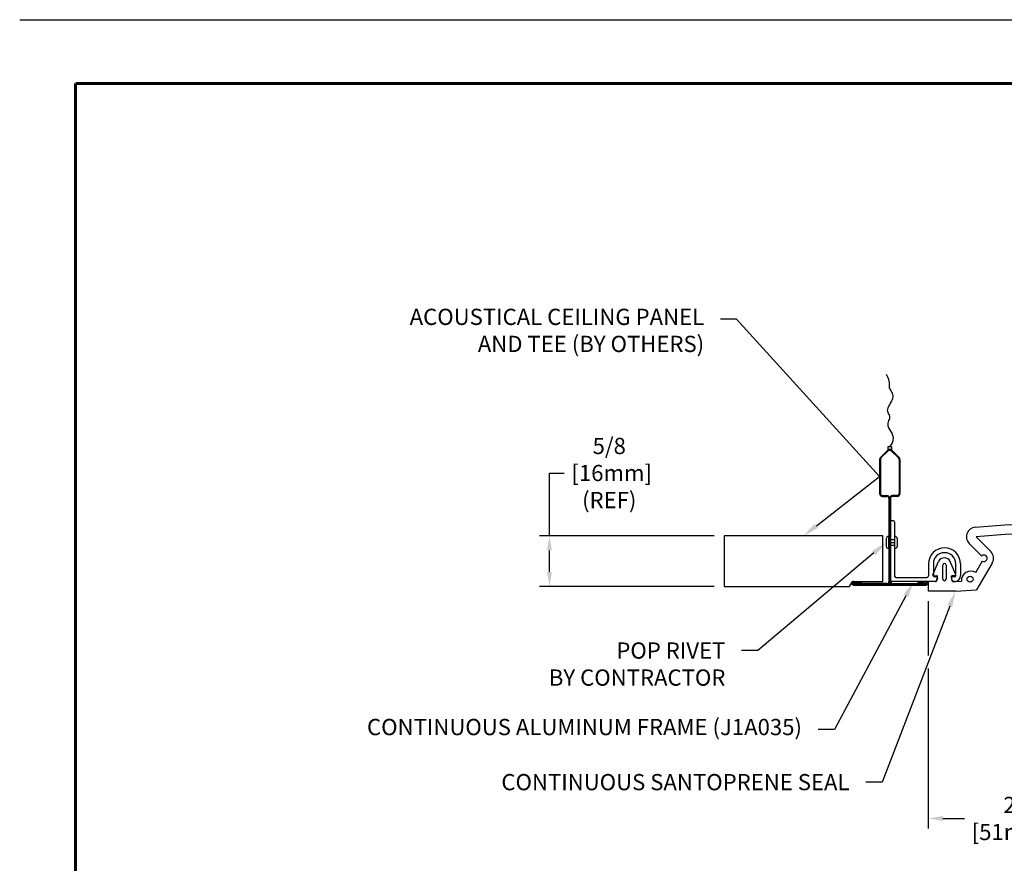
# Model space of a CAD drawing. Extents: x 2 to 123, y 0 to 17.
# Drawn here: x 2 to 15, y 7 to 17 of the extents above; entities that cross this region are included whole.
import ezdxf
from ezdxf import colors
from ezdxf.entities.mleader import LeaderData, LeaderLine
from ezdxf.enums import TextEntityAlignment as Align
from ezdxf.math import Vec2, Vec3

# ---------------------------------------------------------------- set-up
doc = ezdxf.new("R2010")
doc.units = 0
doc.header["$LTSCALE"] = 2
doc.header["$MEASUREMENT"] = 0
doc.layers.get('0').update_dxf_attribs({"linetype": 'CONTINUOUS'})
doc.layers.get('DEFPOINTS').update_dxf_attribs({"linetype": 'CONTINUOUS'})
for name, color, linetype in [('DIM-TEXT', 1, 'CONTINUOUS'), ('OBJECT', 7, 'CONTINUOUS'), ('TTITLEBLOCK', 7, 'CONTINUOUS')]:
    doc.layers.add(name, color=color, linetype=linetype)
doc.styles.add('1xIPC_TITLE BLOCK', font='arial.ttf')
doc.styles.add('2xIPC_TXT', font='arial.ttf', dxfattribs={"height": 0.2})
doc.dimstyles.new('2xINCHwithMM', dxfattribs={"dimscale": 2, "dimtxt": 0.2, "dimasz": 0.09, "dimexe": 0.0625, "dimexo": 0.0625, "dimgap": 0.03, "dimtad": 0, "dimtih": 1, "dimtoh": 1, "dimdec": 4, "dimzin": 4, "dimdsep": 46, "dimlunit": 5, "dimtxsty": '2xIPC_TXT', "dimcen": 0.1, "dimadec": 0, "dimazin": 1, "dimtfac": 1, "dimtdec": 4, "dimtofl": 0, "dimtmove": 0, "dimatfit": 3, "dimfxl": 0, "dimfrac": 2, "dimtolj": 1, "dimtzin": 0, "dimarcsym": 0})

# ---------------------------------------------------------------- blocks, each defined once
blk = doc.blocks.new('JM_TITLE_BLOCK')
at = {"layer": 'DEFPOINTS'}
blk.add_line((0, 8.5), (11, 8.5), dxfattribs=at)
at = {"layer": 'TTITLEBLOCK', "const_width": 0.0182}
for points in [[(0.3442, 8.1071), (10.6727, 8.1071)], [(0.3442, 8.1071), (0.3442, 0.4022)]]:
    blk.add_lwpolyline(points, dxfattribs=at)
at = {"style": '1xIPC_TITLE BLOCK'}
for tag, p in [('PROJECT_NAME', (7.1415, 1.0782)), ('LOCATION', (7.1415, 0.5374))]:
    blk.add_attdef(tag, text='', height=0.0625, dxfattribs=at).set_placement(p, align=Align.MIDDLE_LEFT)
at = {"layer": 'OBJECT', "style": '1xIPC_TITLE BLOCK'}
for tag, p in [('DATE', (3.4989, 1.0782)), ('SCALE', (3.4989, 0.8078)), ('DOC', (3.4989, 0.5374))]:
    blk.add_attdef(tag, text='', height=0.0625, dxfattribs=at).set_placement(p, align=Align.MIDDLE_RIGHT)
blk.add_attdef('APPLICATION', text='', height=0.125, dxfattribs=at).set_placement((5.0189, 0.8078), align=Align.MIDDLE_CENTER)
at = {"layer": 'TTITLEBLOCK', "style": '1xIPC_TITLE BLOCK'}
blk.add_attdef('SYSTEM_FINISH', (0.7477, 1.3169), '', height=0.06, dxfattribs=at)
blk = doc.blocks.new('Prelude Peakform')
for p, q in [((-0.025, 1.664), (-0.115, 1.574)), ((-0.018, 1.657), (-0.108, 1.567)), ((0.018, 1.657), (0.108, 1.567)), ((0.025, 1.664), (0.115, 1.574)), ((-0.125, 1.549), (-0.125, 1.129)), ((-0.115, 1.549), (-0.115, 1.129)), ((0.115, 1.549), (0.115, 1.129)), ((0.125, 1.549), (0.125, 1.129)), ((-0.09, 1.104), (-0.038, 1.104)), ((-0.09, 1.094), (-0.035, 1.094)), ((0.09, 1.104), (0.035, 1.104)), ((0.09, 1.094), (0.035, 1.094)), ((-0.01, 1.069), (-0.01, 0.045)), ((0, 1.069), (0, 0.045)), ((0.01, 1.069), (0.01, 0.045)), ((-0.455, 0.023), (-0.455, 0.01)), ((-0.035, 0.02), (-0.455, 0.02)), ((0, 0.01), (-0.455, 0.01)), ((-0.446, 0), (0.446, 0)), ((-0.444, 0.035), (-0.345, 0.017)), ((-0.442, 0.045), (-0.344, 0.027)), ((-0.345, 0.017), (-0.344, 0.027)), ((0, 0.01), (0.455, 0.01)), ((0.035, 0.02), (0.455, 0.02)), ((0.442, 0.045), (0.344, 0.027)), ((0.345, 0.017), (0.344, 0.027)), ((0.444, 0.035), (0.345, 0.017)), ((0.455, 0.02), (0.455, 0.01))]:
    blk.add_line(p, q)
for centre, radius, start, end in [((0, 1.639), 0.035, 45, 135), ((0, 1.639), 0.025, 45, 135), ((-0.09, 1.549), 0.035, 135, 180), ((-0.09, 1.549), 0.025, 135, 180), ((0.09, 1.549), 0.025, 360, 45), ((0.09, 1.549), 0.035, 360, 45), ((-0.09, 1.129), 0.035, 180, 270), ((-0.09, 1.129), 0.025, 180, 270), ((-0.035, 1.069), 0.035, 360, 90), ((-0.035, 1.069), 0.025, 360, 90), ((0.035, 1.069), 0.035, 90, 180), ((0.035, 1.069), 0.025, 90, 180), ((0.09, 1.129), 0.035, 270, 360), ((0.09, 1.129), 0.025, 270, 360), ((-0.446, 0.022), 0.0225, 80, 269.9996), ((-0.446, 0.022), 0.0125, 80, 269.9996), ((-0.035, 0.045), 0.035, 270, 360), ((-0.035, 0.045), 0.025, 270, 360), ((0.035, 0.045), 0.035, 180, 270), ((0.035, 0.045), 0.025, 180, 270), ((0.446, 0.022), 0.0225, 270.0004, 100), ((0.446, 0.022), 0.0125, 270.0004, 100)]:
    blk.add_arc(centre, radius, start, end)
blk = doc.blocks.new('A$C36DD0AAD')
blk.add_blockref('Prelude Peakform', (0.035, -0.045))
blk = doc.blocks.new('*D196')
at = {"layer": 'DEFPOINTS', "color": 0}
for p in [(11.144, 10.634), (8.992, 10.009), (11.144, 10.009)]:
    blk.add_point(p, dxfattribs=at)
at = {"layer": 'DIM-TEXT', "color": 0, "lineweight": -2}
for p, q in [((8.992, 10.634), (8.992, 11.408)), ((8.992, 11.408), (9.172, 11.408)), ((11.019, 10.634), (8.867, 10.634)), ((8.992, 10.189), (8.992, 10.454)), ((11.019, 10.009), (8.867, 10.009))]:
    blk.add_line(p, q, dxfattribs=at)
at = {"layer": 'DIM-TEXT', "color": 0}
for points in [[(8.962, 10.454), (9.022, 10.454), (8.992, 10.634)], [(8.962, 10.189), (9.022, 10.189), (8.992, 10.009)]]:
    blk.add_solid(points, dxfattribs=at)
at = {"layer": 'DIM-TEXT', "color": 0, "insert": (9.728, 11.408), "char_height": 0.2, "attachment_point": 5, "style": '2xIPC_TXT'}
blk.add_mtext('\\A1;5/8\\P [16mm]\\P(REF)', dxfattribs=at)
blk = doc.blocks.new('*D195')
at = {"layer": 'DEFPOINTS', "color": 0}
for p in [(13.659, 9.953), (15.659, 9.953), (15.659, 7.151)]:
    blk.add_point(p, dxfattribs=at)
at = {"layer": 'DIM-TEXT', "color": 0, "lineweight": -2}
for p, q in [((13.659, 9.828), (13.659, 9.16)), ((15.659, 9.828), (15.659, 7.026)), ((13.659, 9), (13.659, 7.026)), ((13.839, 7.151), (14.103, 7.151)), ((15.479, 7.151), (15.214, 7.151))]:
    blk.add_line(p, q, dxfattribs=at)
at = {"layer": 'DIM-TEXT', "color": 0}
for points in [[(13.839, 7.181), (13.839, 7.121), (13.659, 7.151)], [(15.479, 7.181), (15.479, 7.121), (15.659, 7.151)]]:
    blk.add_solid(points, dxfattribs=at)
at = {"layer": 'DIM-TEXT', "color": 0, "insert": (14.659, 7.151), "char_height": 0.2, "attachment_point": 5, "style": '2xIPC_TXT'}
blk.add_mtext('\\A1;2\\P [51mm]', dxfattribs=at)
blk = doc.blocks.new('J1A035')
at = {"layer": 'OBJECT'}
for p, q in [((-0.665, -0.202), (-0.665, 0.518)), ((-0.65, 0.533), (-0.63, 0.533)), ((-0.615, 0.518), (-0.615, -0.152)), ((-0.197, 0), (-0.197, -0.147)), ((-0.138, 0), (-0.138, -0.142)), ((0.138, -0.142), (0.138, 0)), ((0.197, 0), (0.197, -0.142)), ((-0.111, -0.217), (-0.65, -0.217)), ((-0.6, -0.167), (-0.217, -0.167)), ((-0.111, -0.217), (-0.2, -0.217)), ((-0.122, -0.157), (-0.101, -0.157)), ((-0.086, -0.179), (-0.096, -0.206)), ((0.096, -0.206), (0.086, -0.179)), ((0.101, -0.157), (0.122, -0.157)), ((0.122, -0.217), (0.111, -0.217))]:
    blk.add_line(p, q, dxfattribs=at)
for centre, radius, start, end in [((-0.65, 0.518), 0.015, 90, 180), ((-0.63, 0.518), 0.015, 0, 90), ((0, 0), 0.197, 360, 180), ((0, 0), 0.138, 0, 180), ((-0.65, -0.202), 0.015, 180, 270), ((-0.6, -0.152), 0.015, 180, 270), ((-0.217, -0.147), 0.02, 270, 0), ((-0.122, -0.142), 0.0157, 180, 270), ((-0.111, -0.201), 0.0157, 270, 340), ((-0.101, -0.173), 0.0157, 340, 90), ((0.101, -0.173), 0.0157, 90, 200), ((0.111, -0.201), 0.0157, 200, 270), ((0.122, -0.142), 0.0157, 270, 0), ((0.122, -0.142), 0.0748, 270, 360)]:
    blk.add_arc(centre, radius, start, end, dxfattribs=at)
blk = doc.blocks.new('J6D201')
at = {"layer": 'OBJECT'}
for p, q in [((-0.421, -0.032), (0, 0)), ((0, 0), (0.421, -0.032)), ((0, -0.119), (-0.41, -0.149)), ((0.41, -0.149), (0, -0.119)), ((-0.34, -0.387), (-0.494, -0.233)), ((-0.41, -0.149), (-0.229, -0.331)), ((0.229, -0.331), (0.41, -0.149)), ((0.494, -0.233), (0.34, -0.387)), ((-0.941, -0.618), (-0.871, -0.455)), ((-0.658, -0.618), (-0.728, -0.455)), ((-0.413, -0.588), (-0.332, -0.448)), ((-0.21, -0.473), (-0.402, -0.805)), ((0.402, -0.805), (0.21, -0.473)), ((0.332, -0.448), (0.413, -0.588)), ((0.658, -0.618), (0.728, -0.455)), ((0.941, -0.618), (0.871, -0.455)), ((-0.819, -0.671), (-0.819, -0.498)), ((-0.819, -0.671), (-0.819, -0.498)), ((-0.779, -0.498), (-0.779, -0.671)), ((-0.779, -0.498), (-0.779, -0.671)), ((0.779, -0.498), (0.779, -0.671)), ((0.819, -0.671), (0.819, -0.498)), ((-1, -0.7), (-1, -0.819)), ((-0.906, -0.7), (-1, -0.7)), ((-0.932, -0.631), (-0.893, -0.631)), ((-0.903, -0.7), (-0.899, -0.7)), ((-0.903, -0.7), (-0.899, -0.7)), ((-0.899, -0.7), (-0.898, -0.696)), ((-0.899, -0.7), (-0.898, -0.696)), ((-0.897, -0.693), (-0.884, -0.644)), ((-0.897, -0.693), (-0.884, -0.644)), ((-0.702, -0.693), (-0.714, -0.644)), ((-0.702, -0.693), (-0.714, -0.644)), ((-0.667, -0.631), (-0.705, -0.631)), ((-0.7, -0.7), (-0.701, -0.696)), ((-0.7, -0.7), (-0.701, -0.696)), ((-0.696, -0.7), (-0.7, -0.7)), ((-0.696, -0.7), (-0.7, -0.7)), ((-0.692, -0.7), (-0.664, -0.7)), ((-0.692, -0.7), (-0.662, -0.7)), ((-0.662, -0.7), (-0.59, -0.697)), ((0.664, -0.7), (0.59, -0.697)), ((0.692, -0.7), (0.662, -0.7)), ((0.692, -0.7), (0.664, -0.7)), ((0.667, -0.631), (0.705, -0.631)), ((0.696, -0.7), (0.7, -0.7)), ((0.696, -0.7), (0.7, -0.7)), ((0.7, -0.7), (0.701, -0.696)), ((0.7, -0.7), (0.701, -0.696)), ((0.702, -0.693), (0.714, -0.644)), ((0.702, -0.693), (0.714, -0.644)), ((0.897, -0.693), (0.884, -0.644)), ((0.897, -0.693), (0.884, -0.644)), ((0.932, -0.631), (0.893, -0.631)), ((0.899, -0.7), (0.898, -0.696)), ((0.899, -0.7), (0.898, -0.696)), ((0.903, -0.7), (0.899, -0.7)), ((0.903, -0.7), (0.899, -0.7)), ((0.906, -0.7), (1, -0.7)), ((1, -0.7), (1, -0.819)), ((-0.662, -0.819), (-1, -0.819)), ((-0.662, -0.819), (-0.402, -0.805)), ((0.661, -0.819), (0.402, -0.805)), ((0.661, -0.819), (1, -0.819))]:
    blk.add_line(p, q, dxfattribs=at)
for centre in [(-0.483, -0.672), (0.483, -0.672)]:
    blk.add_circle(centre, 0.0374, dxfattribs=at)
for centre, radius, start, end in [((-0.41, -0.149), 0.118, 95, 225), ((0.41, -0.149), 0.118, 315, 85), ((-0.312, -0.414), 0.118, 330, 45), ((0.312, -0.414), 0.118, 135, 210), ((-0.8, -0.486), 0.078, 23.3434, 156.6566), ((-0.799, -0.498), 0.0197, 0, 180), ((-0.312, -0.414), 0.0394, 240, 135), ((0.312, -0.414), 0.0394, 45, 300), ((0.8, -0.486), 0.078, 23.3434, 156.6566), ((0.799, -0.498), 0.0197, 0, 180), ((-0.472, -0.691), 0.118, 60, 183), ((0.472, -0.691), 0.118, 357, 120), ((-0.932, -0.622), 0.00984, 156.6566, 270), ((-0.906, -0.691), 0.00984, 270, 345.4269), ((-0.906, -0.691), 0.00984, 270, 345.4269), ((-0.893, -0.641), 0.00984, 345.4269, 90), ((-0.799, -0.671), 0.0197, 180, 0), ((-0.705, -0.641), 0.00984, 90, 194.5731), ((-0.692, -0.691), 0.00984, 194.5731, 270), ((-0.692, -0.691), 0.00984, 194.5731, 270), ((-0.667, -0.622), 0.00984, 270, 23.3434), ((0.667, -0.622), 0.00984, 156.6566, 270), ((0.692, -0.691), 0.00984, 270, 345.4269), ((0.692, -0.691), 0.00984, 270, 345.4269), ((0.705, -0.641), 0.00984, 345.4269, 90), ((0.799, -0.671), 0.0197, 180, 0), ((0.893, -0.641), 0.00984, 90, 194.5731), ((0.906, -0.691), 0.00984, 194.5731, 270), ((0.906, -0.691), 0.00984, 194.5731, 270), ((0.932, -0.622), 0.00984, 270, 23.3434)]:
    blk.add_arc(centre, radius, start, end, dxfattribs=at)

msp = doc.modelspace()

# ---------------------------------------------------------------- linework, layer by layer
at = {"layer": 'OBJECT'}
for p, q in [((13.14108, 10.59982), (13.14108, 10.50427)), ((13.17378, 10.62607), (13.16733, 10.62607)), ((13.17378, 10.47802), (13.17378, 10.62607)), ((13.17978, 10.58955), (13.24378, 10.58955)), ((13.24378, 10.60302), (13.25023, 10.60302)), ((13.27648, 10.59982), (13.27648, 10.50427)), ((13.17378, 10.47802), (13.16733, 10.47802)), ((13.17378, 10.55205), (13.24378, 10.55205)), ((13.24378, 10.51455), (13.17978, 10.51455))]:
    msp.add_line(p, q, dxfattribs=at)
msp.add_lwpolyline([(13.18378, 11.73175), (13.21236, 11.77197), (13.22665, 11.80836), (13.22952, 11.84128), (13.22381, 11.87109), (13.21238, 11.89817), (13.19809, 11.92285), (13.18379, 11.94552), (13.17232, 11.96653), (13.16589, 11.98619), (13.16403, 12.00464), (13.16559, 12.02195), (13.16945, 12.03821), (13.17448, 12.05349), (13.17954, 12.06788), (13.1835, 12.08146), (13.18523, 12.09431), (13.18394, 12.10653), (13.18022, 12.11838), (13.17502, 12.13011), (13.16925, 12.14198), (13.16388, 12.15427), (13.15982, 12.16724), (13.15802, 12.18115), (13.15942, 12.19627), (13.16461, 12.21277), (13.17286, 12.23043), (13.18311, 12.24893), (13.19428, 12.26795), (13.2053, 12.28718), (13.21511, 12.3063), (13.22262, 12.32499), (13.22678, 12.34293), (13.22685, 12.35989), (13.22343, 12.37591), (13.21747, 12.39111), (13.2099, 12.40564), (13.20167, 12.4196), (13.19372, 12.43313), (13.18698, 12.44634), (13.1824, 12.45937), (13.18054, 12.47245), (13.18043, 12.48617), (13.18075, 12.50127), (13.18015, 12.51846), (13.1773, 12.53845), (13.17084, 12.56196), (13.15945, 12.5897), (13.14179, 12.6224)], dxfattribs=at)
for points in [[(13.15903, 11.68998), (13.20853, 11.68998), (13.20853, 11.73175), (13.15903, 11.73175)], [(12.6892, 10.00907), (12.72479, 10.07157), (13.09979, 10.07157), (13.09979, 10.63407), (11.14423, 10.63407), (11.14423, 10.00907)]]:
    msp.add_lwpolyline(points, close=True, dxfattribs=at)
for centre, radius, start, end in [((13.16735, 10.5998), 0.02627, 90.04836, 179.947), ((13.18097, 10.59663), 0.00718, 180.2898, 260.5137), ((13.25021, 10.5998), 0.02627, 0.053, 89.95164), ((13.16735, 10.50429), 0.02627, 180.0527, 269.951), ((13.18097, 10.50746), 0.00718, 99.48614, 179.7091), ((13.25021, 10.50429), 0.02627, 270.049, 359.9473)]:
    msp.add_arc(centre, radius, start, end, dxfattribs=at)

# ---------------------------------------------------------------- block references
for name, p in [('A$C36DD0AAD', (13.14878, 10.07123)), ('J1A035', (13.85916, 10.28777)), ('J6D201', (14.6565, 10.77171))]:
    msp.add_blockref(name, p, dxfattribs=at)
at = {"layer": 'TTITLEBLOCK', "xscale": 1.999331666666667, "yscale": 1.999331666666667, "zscale": 1.999331666666667}
msp.add_blockref('JM_TITLE_BLOCK', (2.4654, 0), dxfattribs=at)

# ---------------------------------------------------------------- dimensions: what is measured, and where the dimension line sits
at = {"layer": 'DIM-TEXT'}
dim = msp.add_linear_dim(base=(8.99217, 10.00907), p1=(11.14423, 10.63407), p2=(11.14423, 10.00907), angle=90, text='<>\\P(REF)', dimstyle='2xINCHwithMM', override={"dimpost": '\\X'}, dxfattribs=at)
dim.commit()
dim.dimension.update_dxf_attribs({"geometry": '*D196', "text_midpoint": (9.72767, 11.40792), "dimtype": 160})
dim = msp.add_linear_dim(base=(15.65876, 7.15098), p1=(13.65887, 9.95278), p2=(15.65876, 9.95278), dimstyle='2xINCHwithMM', override={"dimpost": '\\X'}, dxfattribs=at)
dim.commit()
dim.dimension.update_dxf_attribs({"geometry": '*D195', "text_midpoint": (14.65881, 7.15098), "dimtype": 160})

# ---------------------------------------------------------------- leaders
ml = msp.add_multileader_mtext('Standard', dxfattribs=at)
ml.set_content('ACOUSTICAL CEILING PANEL\\PAND TEE (BY OTHERS)', color=256, style='2xIPC_TXT')
ml.set_leader_properties()
ml.build(insert=Vec2(0, 0))
ml.multileader.update_dxf_attribs({"dogleg_length": 0.2, "arrow_head_size": 0.2})
ctx = ml.context
ctx.base_point, ctx.char_height, ctx.arrow_head_size, ctx.landing_gap_size, ctx.plane_origin = Vec3(6.73286, 13.30273), 0.2, 0.2, 0.2, Vec3(12.12201, 10.63407)
ctx.text_align_type = 2
notes = []
notes.append((ctx, [(0, (1, 1, 0), (11.29766, 13.30273), (-1, 0), 0.2, [(1, [(12.12201, 10.63407), (13.05878, 11.36523)], 0, [])])]))
ctx.mtext.insert, ctx.mtext.alignment, ctx.mtext.flow_direction = Vec3(10.89766, 13.43213), 3, 5
ml = msp.add_multileader_mtext('Standard', dxfattribs=at)
ml.set_content('POP RIVET\\PBY CONTRACTOR', color=256, style='2xIPC_TXT')
ml.set_leader_properties()
ml.build(insert=Vec2(0, 0))
ml.multileader.update_dxf_attribs({"dogleg_length": 0.2, "arrow_head_size": 0.2})
ctx = ml.context
ctx.base_point, ctx.char_height, ctx.arrow_head_size, ctx.landing_gap_size, ctx.plane_origin = Vec3(8.56139, 9.21871), 0.2, 0.2, 0.2, Vec3(13.14108, 10.55205)
ctx.text_align_type = 2
notes.append((ctx, [(0, (1, 1, 0), (11.55894, 9.21871), (-1, 0), 0.2, [(0, [(13.14108, 10.55205)], 0, [])])]))
ctx.mtext.insert, ctx.mtext.alignment, ctx.mtext.flow_direction = Vec3(11.15894, 9.32042), 3, 5
ml = msp.add_multileader_mtext('Standard', dxfattribs=at)
ml.set_content('\\pxt6;CONTINUOUS ALUMINUM FRAME (J1A035)', color=256, style='2xIPC_TXT')
ml.set_leader_properties()
ml.build(insert=Vec2(0, 0))
ml.multileader.update_dxf_attribs({"dogleg_length": 0.2, "arrow_head_size": 0.2})
ctx = ml.context
ctx.base_point, ctx.char_height, ctx.arrow_head_size, ctx.landing_gap_size, ctx.plane_origin = Vec3(6.21361, 8.2481), 0.2, 0.2, 0.2, Vec3(13.47834, 10.07123)
ctx.text_align_type = 2
notes.append((ctx, [(0, (1, 1, 0), (12.50243, 8.2481), (-1, 0), 0.2, [(0, [(13.47834, 10.07123)], 0, [])])]))
ctx.mtext.insert, ctx.mtext.alignment, ctx.mtext.flow_direction = Vec3(12.10243, 8.3775), 3, 5
ml = msp.add_multileader_mtext('Standard', dxfattribs=at)
ml.set_content('{\\C256;CONTINUOUS SANTOPRENE SEAL}', color=256, style='2xIPC_TXT')
ml.set_leader_properties()
ml.build(insert=Vec2(0, 0))
ml.multileader.update_dxf_attribs({"dogleg_length": 0.2, "arrow_head_size": 0.2})
ctx = ml.context
ctx.base_point, ctx.char_height, ctx.arrow_head_size, ctx.landing_gap_size, ctx.plane_origin = Vec3(7.83924, 7.59695), 0.2, 0.2, 0.2, Vec3(13.54422, 11.09785)
ctx.text_align_type = 2
notes.append((ctx, [(0, (1, 1, 0), (13.08835, 7.59695), (-1, 0), 0.2, [(0, [(13.99465, 9.95312)], 0, [])])]))
ctx.mtext.insert, ctx.mtext.alignment, ctx.mtext.flow_direction = Vec3(12.68835, 7.69866), 3, 5
for ctx, leaders in notes:
    for number, flags, end, landing, length, lines in leaders:
        leader = LeaderData()
        leader.index, (leader.has_last_leader_line, leader.has_dogleg_vector, leader.attachment_direction) = number, flags
        leader.last_leader_point, leader.dogleg_vector, leader.dogleg_length = Vec3(end), Vec3(landing), length
        for number, points, colour, breaks in lines:
            line = LeaderLine()
            line.index, line.vertices, line.color, line.breaks = number, Vec3.list(points), colors.encode_raw_color(colour), breaks
            leader.lines.append(line)
        ctx.leaders.append(leader)

doc.saveas('drawing.dxf')
